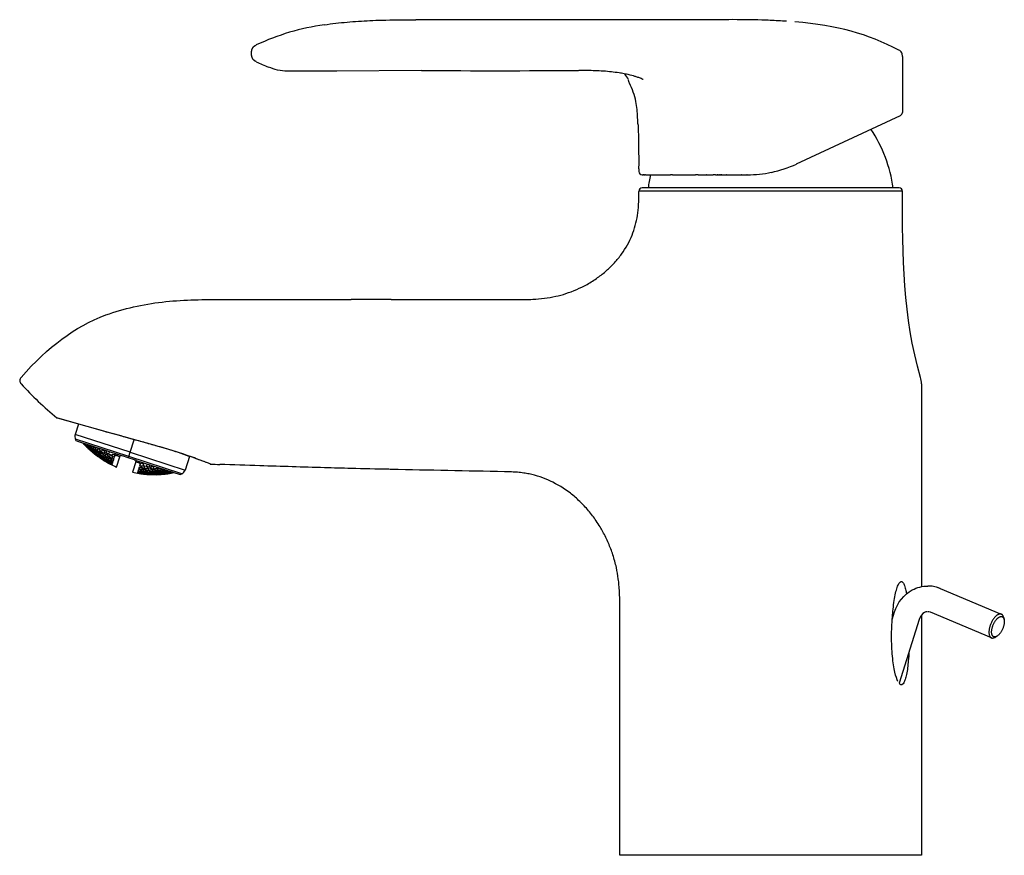
# Model space of a CAD drawing. Units: millimetres. Extents: x 0 to 153, y 348 to 479.
import ezdxf

# ---------------------------------------------------------------- set-up
doc = ezdxf.new("R2010")
doc.units = ezdxf.units.MM
doc.header["$MEASUREMENT"] = 0
doc.layers.add('Make2D$可见线$普通线', color=7, linetype='Continuous', true_color=0x000000)

msp = doc.modelspace()

# ---------------------------------------------------------------- linework, layer by layer
at = {"layer": 'Make2D$可见线$普通线'}
for p, q in [((110.54, 478.5), (61.72, 478.5)), ((137.58, 472.76), (137.58, 464.05)), ((36.86, 471.96), (36.86, 471.96)), ((49.41, 470.49), (41.7, 470.49)), ((62.6, 470.59), (49.44, 470.49)), ((121.07, 456.03), (137.29, 463.59)), ((96.52, 455.28), (96.52, 454.84)), ((97.03, 454.34), (97.02, 454.34)), ((97.03, 454.34), (97.04, 454.34)), ((97.04, 454.34), (97.06, 454.34)), ((97.06, 454.34), (97.07, 454.34)), ((97.07, 454.34), (97.08, 454.34)), ((97.08, 454.34), (97.09, 454.34)), ((97.09, 454.34), (97.1, 454.34)), ((97.1, 454.34), (97.11, 454.34)), ((97.11, 454.34), (97.12, 454.34)), ((97.12, 454.34), (97.14, 454.34)), ((97.16, 454.34), (97.19, 454.34)), ((97.16, 454.34), (97.16, 454.34)), ((97.19, 454.34), (97.2, 454.34)), ((97.22, 454.34), (97.23, 454.34)), ((97.23, 454.34), (97.25, 454.34)), ((97.25, 454.34), (97.27, 454.34)), ((97.3, 454.34), (97.31, 454.34)), ((97.35, 454.34), (97.44, 454.34)), ((97.35, 454.34), (97.35, 454.34)), ((97.44, 454.34), (97.45, 454.34)), ((97.5, 454.34), (97.51, 454.34)), ((97.56, 454.34), (97.76, 454.34)), ((97.56, 454.34), (97.56, 454.34)), ((97.76, 454.34), (97.79, 454.34)), ((97.79, 454.34), (97.83, 454.34)), ((97.83, 454.34), (97.85, 454.34)), ((97.85, 454.34), (97.9, 454.34)), ((97.9, 454.34), (97.92, 454.34)), ((97.92, 454.34), (97.98, 454.34)), ((97.98, 454.34), (98.03, 454.34)), ((98.03, 454.34), (98.05, 454.34)), ((98.05, 454.34), (98.1, 454.34)), ((98.1, 454.34), (98.12, 454.34)), ((98.12, 454.34), (98.19, 454.34)), ((98.19, 454.34), (98.22, 454.34)), ((98.22, 454.34), (98.27, 454.34)), ((98.27, 454.34), (98.31, 454.34)), ((98.31, 454.34), (98.34, 454.34)), ((98.34, 454.34), (98.4, 454.34)), ((98.4, 454.34), (98.42, 454.34)), ((98.42, 454.34), (98.49, 454.34)), ((98.49, 454.34), (98.5, 454.34)), ((98.5, 454.34), (98.59, 454.34)), ((98.59, 454.34), (98.64, 454.34)), ((98.64, 454.34), (98.67, 454.34)), ((98.67, 454.34), (98.74, 454.34)), ((98.74, 454.34), (98.76, 454.34)), ((98.76, 454.34), (98.94, 454.34)), ((98.94, 454.34), (99, 454.34)), ((99, 454.34), (99.04, 454.34)), ((99.04, 454.34), (99.11, 454.34)), ((99.11, 454.34), (99.14, 454.34)), ((99.14, 454.34), (99.22, 454.34)), ((99.22, 454.34), (99.24, 454.34)), ((99.24, 454.34), (99.33, 454.34)), ((99.33, 454.34), (99.38, 454.34)), ((99.38, 454.34), (99.45, 454.34)), ((99.45, 454.34), (99.5, 454.34)), ((99.5, 454.34), (99.56, 454.34)), ((99.56, 454.34), (99.62, 454.34)), ((99.62, 454.34), (99.67, 454.34)), ((99.67, 454.34), (99.75, 454.34)), ((99.75, 454.34), (99.78, 454.34)), ((99.78, 454.34), (99.87, 454.34)), ((99.87, 454.34), (99.94, 454.34)), ((99.94, 454.34), (100, 454.34)), ((100, 454.34), (100.06, 454.34)), ((100.06, 454.34), (100.13, 454.34)), ((100.13, 454.34), (100.19, 454.34)), ((100.19, 454.34), (100.25, 454.34)), ((100.25, 454.34), (100.32, 454.34)), ((100.32, 454.34), (100.38, 454.34)), ((100.38, 454.34), (100.46, 454.34)), ((100.46, 454.34), (100.5, 454.34)), ((100.5, 454.34), (100.59, 454.34)), ((100.59, 454.34), (100.63, 454.34)), ((100.63, 454.34), (100.73, 454.34)), ((100.73, 454.34), (100.76, 454.34)), ((100.76, 454.34), (100.87, 454.34)), ((100.87, 454.34), (100.89, 454.34)), ((100.89, 454.34), (101, 454.34)), ((101, 454.34), (101.03, 454.34)), ((101.03, 454.34), (101.42, 454.34)), ((101.42, 454.34), (101.43, 454.34)), ((101.73, 454.34), (101.74, 454.34)), ((101.74, 454.34), (101.87, 454.34)), ((101.87, 454.34), (101.9, 454.34)), ((101.9, 454.34), (102.02, 454.34)), ((102.02, 454.34), (102.06, 454.34)), ((102.06, 454.34), (102.17, 454.34)), ((102.17, 454.34), (102.22, 454.34)), ((102.22, 454.34), (102.32, 454.34)), ((102.32, 454.34), (102.39, 454.34)), ((102.39, 454.34), (102.47, 454.34)), ((102.47, 454.34), (102.56, 454.34)), ((102.56, 454.34), (102.63, 454.34)), ((102.63, 454.34), (102.64, 454.34)), ((102.64, 454.34), (102.79, 454.34)), ((102.79, 454.34), (102.8, 454.34)), ((102.8, 454.34), (103.43, 454.34)), ((103.43, 454.34), (103.44, 454.34)), ((103.44, 454.34), (103.6, 454.34)), ((103.6, 454.34), (103.62, 454.34)), ((103.62, 454.34), (103.76, 454.34)), ((103.76, 454.34), (103.8, 454.34)), ((103.8, 454.34), (103.92, 454.34)), ((103.92, 454.34), (103.99, 454.34)), ((103.99, 454.34), (104.08, 454.34)), ((104.08, 454.34), (104.1, 454.34)), ((104.1, 454.34), (104.25, 454.34)), ((104.25, 454.34), (104.27, 454.34)), ((104.27, 454.34), (104.41, 454.34)), ((104.41, 454.34), (104.45, 454.34)), ((104.45, 454.34), (104.62, 454.34)), ((104.62, 454.34), (104.76, 454.34)), ((104.76, 454.34), (104.91, 454.34)), ((104.91, 454.34), (104.95, 454.34)), ((104.95, 454.34), (105.08, 454.34)), ((105.08, 454.34), (105.15, 454.34)), ((105.15, 454.34), (105.25, 454.34)), ((105.25, 454.34), (105.33, 454.34)), ((105.75, 454.34), (105.88, 454.34)), ((105.75, 454.34), (105.75, 454.34)), ((105.88, 454.34), (105.92, 454.34)), ((105.92, 454.34), (106.06, 454.34)), ((106.06, 454.34), (106.09, 454.34)), ((106.09, 454.34), (106.24, 454.34)), ((106.24, 454.34), (106.26, 454.34)), ((106.26, 454.34), (106.93, 454.34)), ((106.8, 454.34), (106.77, 454.34)), ((106.93, 454.34), (106.99, 454.34)), ((106.99, 454.34), (107.1, 454.34)), ((107.04, 454.34), (106.99, 454.34)), ((107.1, 454.34), (107.18, 454.34)), ((107.18, 454.34), (107.37, 454.34)), ((107.37, 454.34), (107.44, 454.34)), ((107.44, 454.34), (107.56, 454.34)), ((107.56, 454.34), (107.65, 454.34)), ((107.65, 454.34), (107.76, 454.34)), ((107.76, 454.34), (107.87, 454.34)), ((107.87, 454.34), (107.95, 454.34)), ((107.95, 454.34), (108.09, 454.34)), ((108.33, 454.34), (108.29, 454.34)), ((108.46, 454.34), (108.53, 454.34)), ((108.53, 454.34), (108.63, 454.34)), ((108.57, 454.34), (108.53, 454.34)), ((108.63, 454.34), (108.72, 454.34)), ((108.72, 454.34), (108.92, 454.34)), ((108.79, 454.34), (108.72, 454.34)), ((108.92, 454.34), (108.96, 454.34)), ((108.96, 454.34), (109.11, 454.34)), ((109.02, 454.34), (108.96, 454.34)), ((109.11, 454.34), (109.13, 454.34)), ((109.13, 454.34), (109.3, 454.34)), ((109.25, 454.34), (109.13, 454.34)), ((109.3, 454.34), (109.31, 454.34)), ((109.31, 454.34), (109.96, 454.34)), ((109.46, 454.34), (109.31, 454.34)), ((109.96, 454.34), (110.13, 454.34)), ((110.13, 454.34), (110.29, 454.34)), ((110.17, 454.34), (110.13, 454.34)), ((110.29, 454.34), (110.3, 454.34)), ((110.3, 454.34), (110.46, 454.34)), ((110.46, 454.34), (110.49, 454.34)), ((110.49, 454.34), (110.69, 454.34)), ((110.69, 454.34), (110.78, 454.34)), ((110.78, 454.34), (111.27, 454.34)), ((111.27, 454.34), (111.29, 454.34)), ((111.29, 454.34), (111.43, 454.34)), ((111.43, 454.34), (111.48, 454.34)), ((111.48, 454.34), (111.68, 454.34)), ((111.68, 454.34), (111.75, 454.34)), ((111.75, 454.34), (111.88, 454.34)), ((111.88, 454.34), (111.91, 454.34)), ((111.91, 454.34), (112.08, 454.34)), ((112.08, 454.34), (112.22, 454.34)), ((112.22, 454.34), (112.38, 454.34)), ((112.38, 454.34), (112.47, 454.34)), ((112.47, 454.34), (112.67, 454.34)), ((112.53, 454.34), (112.47, 454.34)), ((112.67, 454.34), (112.69, 454.34)), ((112.69, 454.34), (112.85, 454.34)), ((112.85, 454.34), (112.87, 454.34)), ((112.87, 454.34), (113.07, 454.34)), ((113.07, 454.34), (113.15, 454.34)), ((113.15, 454.34), (113.31, 454.34)), ((113.38, 454.34), (113.31, 454.34)), ((113.38, 454.34), (113.45, 454.34)), ((137.6, 451.79), (96.5, 451.79)), ((96.5, 451.79), (96.5, 451.75)), ((137.1, 452.29), (97, 452.29)), ((31.18, 434.9), (51.66, 434.9)), ((57.92, 434.9), (51.66, 434.9)), ((57.92, 434.9), (77.63, 434.9)), ((140.57, 421.78), (140.57, 390.18)), ((13.45, 414.31), (5.79, 416.49)), ((13.47, 414.28), (5.89, 416.44)), ((9.18, 415.51), (8.66, 413.9)), ((17.22, 411.12), (8.66, 413.9)), ((17, 410.45), (8.72, 413.14)), ((8.85, 412.88), (8.72, 413.14)), ((8.85, 412.88), (15.7, 410.65)), ((17.22, 411.12), (17.84, 413.04)), ((10.15, 412.25), (10.18, 412.35)), ((10.36, 412.01), (10.37, 412.03)), ((10.4, 412.12), (10.42, 412.2)), ((10.48, 411.88), (10.48, 411.87)), ((10.51, 411.97), (10.5, 411.92)), ((10.7, 411.67), (10.72, 411.72)), ((10.73, 411.76), (10.78, 411.91)), ((10.81, 411.99), (10.88, 412.22)), ((10.94, 411.51), (10.95, 411.56)), ((11, 411.69), (11.03, 411.79)), ((11.06, 411.38), (11.06, 411.35)), ((11.12, 411.54), (11.09, 411.47)), ((11.11, 412.03), (11.14, 412.13)), ((11.22, 411.85), (11.18, 411.72)), ((11.34, 411.34), (11.4, 411.54)), ((11.44, 411.64), (11.54, 411.95)), ((11.63, 411.34), (11.67, 411.46)), ((11.76, 411.74), (11.81, 411.92)), ((11.87, 411.56), (11.82, 411.41)), ((12.09, 411.36), (12.21, 411.72)), ((12.43, 411.52), (12.49, 411.7)), ((12.54, 411.34), (12.48, 411.16)), ((12.77, 411.15), (12.9, 411.56)), ((12.84, 411.58), (12.9, 411.56)), ((13.13, 411.37), (13.16, 411.48)), ((13.46, 411.02), (13.57, 411.34)), ((11.29, 411.18), (11.32, 411.28)), ((11.51, 410.97), (11.52, 410.99)), ((11.54, 411.08), (11.57, 411.16)), ((11.64, 410.86), (11.64, 410.86)), ((11.67, 410.95), (11.65, 410.9)), ((11.74, 411.18), (11.71, 411.08)), ((11.87, 410.68), (11.88, 410.73)), ((11.9, 410.77), (11.94, 410.91)), ((11.97, 410.99), (12.05, 411.24)), ((12.11, 410.55), (12.13, 410.6)), ((12.17, 410.73), (12.2, 410.83)), ((12.25, 410.44), (12.24, 410.42)), ((12.3, 410.6), (12.27, 410.52)), ((12.28, 411.05), (12.32, 411.2)), ((12.39, 410.89), (12.35, 410.77)), ((12.48, 410.27), (12.51, 410.37)), ((12.53, 410.42), (12.59, 410.61)), ((12.62, 410.71), (12.72, 411.01)), ((12.71, 410.09), (12.72, 410.11)), ((12.74, 410.2), (12.77, 410.27)), ((12.82, 410.44), (12.86, 410.56)), ((12.85, 410), (12.84, 410)), ((12.87, 410.09), (12.86, 410.04)), ((12.95, 410.31), (12.92, 410.21)), ((12.95, 410.83), (13.01, 411)), ((13.07, 410.67), (13.02, 410.53)), ((13.08, 409.85), (13.1, 409.89)), ((13.11, 409.93), (13.16, 410.07)), ((13.23, 411.19), (13.17, 410.99)), ((13.18, 410.15), (13.26, 410.39)), ((13.3, 410.51), (13.41, 410.85)), ((13.34, 409.74), (13.35, 409.79)), ((13.4, 409.92), (13.43, 410.01)), ((13.5, 410.23), (13.54, 410.37)), ((13.52, 409.8), (13.5, 409.73)), ((13.62, 410.09), (13.58, 409.97)), ((13.64, 410.68), (13.71, 410.88)), ((13.76, 410.52), (13.7, 410.35)), ((13.77, 409.66), (13.83, 409.84)), ((13.86, 409.94), (13.95, 410.23)), ((13.95, 411.12), (13.88, 410.89)), ((14, 410.37), (14.13, 410.76)), ((14.07, 409.7), (14.11, 409.82)), ((14.19, 410.08), (14.25, 410.25)), ((14.31, 409.94), (14.27, 409.79)), ((14.36, 410.61), (14.44, 410.83)), ((14.48, 410.44), (14.41, 410.25)), ((14.56, 409.8), (14.67, 410.13)), ((14.58, 409.79), (14.56, 409.8)), ((14.68, 410.12), (14.58, 409.79)), ((14.72, 410.3), (14.86, 410.75)), ((14.85, 410.65), (14.74, 410.29)), ((14.85, 410.65), (14.88, 410.73)), ((15.04, 410.59), (14.85, 410.65)), ((15.1, 408.81), (15.62, 410.4)), ((15.11, 410.6), (15.18, 410.82)), ((15.17, 410.54), (15.11, 410.6)), ((15.26, 410.8), (15.17, 410.54)), ((15.62, 410.4), (15.17, 410.54)), ((15.62, 410.4), (15.7, 410.65)), ((15.7, 410.65), (15.7, 410.67)), ((16.93, 410.25), (16, 410.56)), ((16.93, 410.25), (17, 410.45)), ((17.87, 409.95), (16.93, 410.25)), ((17, 410.45), (17.22, 411.12)), ((25.28, 407.76), (17, 410.45)), ((17.22, 411.12), (25.78, 408.34)), ((18.09, 409.6), (18.17, 409.85)), ((18.17, 409.85), (25.02, 407.62)), ((26.47, 410.47), (25.78, 408.34)), ((13.48, 409.65), (13.47, 409.62)), ((13.72, 409.51), (13.75, 409.6)), ((13.96, 409.35), (13.96, 409.38)), ((13.99, 409.46), (14.01, 409.53)), ((14.1, 409.28), (14.1, 409.27)), ((14.13, 409.36), (14.11, 409.32)), ((14.2, 409.58), (14.17, 409.49)), ((14.35, 409.15), (14.36, 409.2)), ((14.38, 409.19), (14.36, 409.14)), ((14.37, 409.23), (14.42, 409.37)), ((14.44, 409.36), (14.39, 409.23)), ((14.44, 409.45), (14.52, 409.68)), ((14.46, 409.44), (14.44, 409.45)), ((14.54, 409.67), (14.46, 409.44)), ((18.09, 409.6), (17.57, 408)), ((18.53, 409.45), (18.09, 409.6)), ((18.46, 408.14), (18.53, 408.37)), ((18.55, 408.37), (18.48, 408.14)), ((18.53, 409.45), (18.61, 409.71)), ((18.62, 409.46), (18.53, 409.45)), ((18.57, 408.49), (18.68, 408.82)), ((18.59, 408.49), (18.57, 408.49)), ((18.7, 408.82), (18.59, 408.49)), ((18.69, 409.68), (18.62, 409.46)), ((18.85, 409.35), (18.66, 409.41)), ((18.73, 408.99), (18.85, 409.35)), ((18.75, 408.99), (18.9, 409.44)), ((18.82, 408.31), (18.87, 408.46)), ((18.88, 409.43), (18.85, 409.35)), ((18.97, 408.24), (18.93, 408.12)), ((18.97, 408.76), (19.03, 408.96)), ((19.1, 408.67), (19.05, 408.5)), ((19.3, 409.25), (19.22, 409.03)), ((19.24, 408.19), (19.33, 408.48)), ((19.38, 408.62), (19.51, 409.01)), ((19.61, 408.43), (19.66, 408.6)), ((19.75, 408.35), (19.7, 408.21)), ((19.78, 408.97), (19.85, 409.2)), ((19.91, 408.87), (19.85, 408.67)), ((20.02, 408.32), (20.14, 408.66)), ((20.19, 408.83), (20.3, 409.16)), ((20.26, 408.17), (20.31, 408.32)), ((20.41, 408.63), (20.48, 408.84)), ((20.55, 408.55), (20.5, 408.38)), ((20.71, 409.03), (20.67, 408.92)), ((20.69, 408.09), (20.79, 408.39)), ((20.84, 408.53), (20.97, 408.94)), ((20.97, 408.94), (21.03, 408.92)), ((21.07, 408.37), (21.13, 408.55)), ((21.22, 408.31), (21.17, 408.16)), ((21.38, 408.81), (21.32, 408.63)), ((21.5, 408.3), (21.62, 408.66)), ((21.75, 408.18), (21.8, 408.33)), ((22.05, 408.59), (21.99, 408.41)), ((22.2, 408.14), (22.3, 408.45)), ((22.73, 408.37), (22.69, 408.26)), ((22.91, 408.06), (22.99, 408.28)), ((18.36, 407.84), (18.37, 407.89)), ((18.39, 407.88), (18.38, 407.84)), ((18.39, 407.93), (18.43, 408.06)), ((18.45, 408.06), (18.41, 407.92)), ((18.48, 408.14), (18.46, 408.14)), ((18.67, 407.84), (18.68, 407.88)), ((18.72, 408.01), (18.75, 408.1)), ((18.82, 407.8), (18.81, 407.78)), ((18.87, 407.95), (18.85, 407.88)), ((19.13, 407.85), (19.1, 407.76)), ((19.15, 407.91), (19.21, 408.09)), ((19.37, 407.71), (19.38, 407.73)), ((19.4, 407.81), (19.43, 407.88)), ((19.48, 408.05), (19.52, 408.17)), ((19.53, 407.68), (19.53, 407.68)), ((19.56, 407.77), (19.54, 407.73)), ((19.63, 407.99), (19.6, 407.9)), ((19.81, 407.66), (19.82, 407.71)), ((19.84, 407.74), (19.88, 407.88)), ((19.91, 407.96), (19.98, 408.2)), ((20.11, 407.68), (20.12, 407.73)), ((20.16, 407.86), (20.19, 407.95)), ((20.26, 407.66), (20.26, 407.64)), ((20.32, 407.82), (20.29, 407.75)), ((20.41, 408.11), (20.37, 407.99)), ((20.55, 407.65), (20.58, 407.74)), ((20.6, 407.8), (20.66, 407.99)), ((20.83, 407.62), (20.84, 407.65)), ((20.86, 407.73), (20.89, 407.8)), ((20.94, 407.98), (20.98, 408.1)), ((20.99, 407.62), (20.99, 407.62)), ((21.02, 407.71), (21.01, 407.66)), ((21.1, 407.94), (21.07, 407.84)), ((21.3, 407.67), (21.28, 407.62)), ((21.31, 407.71), (21.36, 407.85)), ((21.38, 407.93), (21.46, 408.18)), ((21.59, 407.67), (21.6, 407.72)), ((21.65, 407.85), (21.68, 407.95)), ((21.75, 407.67), (21.75, 407.64)), ((21.81, 407.83), (21.78, 407.76)), ((21.9, 408.13), (21.86, 408.01)), ((22.05, 407.68), (22.08, 407.78)), ((22.1, 407.84), (22.16, 408.04)), ((22.34, 407.69), (22.34, 407.71)), ((22.37, 407.8), (22.4, 407.87)), ((22.46, 408.06), (22.5, 408.18)), ((22.51, 407.7), (22.51, 407.7)), ((22.54, 407.79), (22.52, 407.74)), ((22.61, 408.03), (22.58, 407.93)), ((22.81, 407.73), (22.82, 407.78)), ((22.84, 407.82), (22.88, 407.97)), ((23.12, 407.82), (23.14, 407.87)), ((23.29, 407.83), (23.29, 407.8)), ((23.35, 408), (23.32, 407.92)), ((23.6, 407.88), (23.63, 407.98)), ((25.02, 407.62), (25.28, 407.76)), ((141.29, 390.27), (141.37, 390.27)), ((143.49, 389.87), (153, 385.88)), ((93.53, 348.31), (93.53, 386.96)), ((135.99, 385.04), (136.36, 386.23)), ((140.57, 385.77), (140.57, 348.31)), ((151.45, 382.19), (141.94, 386.19)), ((153.35, 385.4), (153.42, 385.11)), ((140.18, 385.03), (137.06, 375.13)), ((151.64, 382.15), (151.97, 382.33)), ((152.27, 382.41), (152.04, 382.27)), ((140.57, 348.31), (93.53, 348.31))]:
    msp.add_line(p, q, dxfattribs=at)
for points in [[(47.49, 477.71, -0.014448), (51.03, 478.13, -0.005575), (52.81, 478.27, -0.009372), (56.38, 478.44, -0.007874), (61.72, 478.5)], [(41.7, 470.49), (41.7, 470.49, -0.104059), (38.78, 471.13)], [(97.16, 469.18), (97.16, 469.18), (97.15, 469.19, 0.025847), (96.6, 469.43, 0.012798), (96.11, 469.6, 0.009231), (95.67, 469.74, 0.016615), (94.59, 470, 0.004809), (94.21, 470.08, 0.00873), (93.43, 470.21, 0.01119), (92.22, 470.37, 0.009593), (90.97, 470.49, 0.008122), (89.7, 470.55, 0.010085), (87.14, 470.59)], [(95.06, 468.62, -0.009107), (94.95, 468.87, -0.025613), (94.9, 469.03, -0.25896), (94.9, 469.16)], [(96.34, 462.7, -0.003781), (96.31, 463.23, 0.043696), (96.05, 465.77)], [(29.67, 409.28), (28.12, 409.87, 0.002265), (27.28, 410.17, 0.011849), (23.9, 411.32, 0.003853), (22.54, 411.73, 0.00287), (21.09, 412.14), (14.96, 413.85), (13.6, 414.24)]]:
    msp.add_lwpolyline(points, format="xyb", dxfattribs=at)
for centre, radius, start, end in [((52.63, 440.86), 37.21, 97.9441, 115.0748), ((111.24, 321.41), 157.1, 88.381, 90.2582), ((112.19, 363.75), 114.75, 87.6111, 88.2532), ((112.4, 368.81), 109.68, 86.9424, 87.6126), ((112.94, 378.85), 99.62, 86.2115, 86.947), ((54.04, 508.97), 40.8, 245.0991, 248.0373), ((74.05, 3466.48), 2995.92, 269.78132, 270.24996), ((87.99, 465.37), 7.88, 36.3871, 36.4656), ((87.79, 465.24), 8.12, 28.8752, 36.3202), ((83.85, 463.14), 12.48, 12.1519, 26.0496), ((137.08, 464.05), 0.5, 295.0007, 359.9999), ((-60.11, 456.78), 156.64, 359.4516, 1.9539), ((114.36, 449.25), 22, 7.937, 33.6431), ((113.45, 472.37), 18.04, 281.8671, 294.9861), ((97.02, 454.84), 0.5, 180, 270), ((97.42, -2399.4), 2853.74, 90.00535, 90.00574), ((97.62, -4656.91), 5111.25, 90.00452, 90.00476), ((97.88, -8151.83), 8606.17, 90.00384, 90.004081), ((98.02, -10277.69), 10732.03, 90.003596, 90.003815), ((98.51, -18591.24), 19045.58, 90.003048, 90.003199), ((98.7, -22127.43), 22581.77, 90.002907, 90.003036), ((119.74, 449.25), 22, 166.6283, 172.0629), ((112.1, -511552.99), 512007.33, 90.0011608, 90.0011934), ((121.1, -1013990.23), 1014444.57, 90.00086697, 90.00089068), ((119.9, -889945.36), 890399.7, 90.00073649, 90.00076007), ((113.44, 472.47), 18.13, 270.0428, 281.8125), ((97, 451.79), 0.5, 90.004, 180.0091), ((137.1, 451.79), 0.5, 0.0064, 90.0026), ((13.49, 432.5), 0.0398, 169.7545, 191.4071), ((0.7, 422.28), 0.702, 134.5936, 225.3979), ((137.01, 421.73), 3.56, 0.7438, 17.0715), ((34.96, 452.85), 46.61, 221.8007, 231.2609), ((5.97, 416.73), 0.3, 231.9616, 253.7896), ((9.61, 413.59), 1, 161.9941, 206.9941), ((13.51, 414.34), 0.0653, 200.7737, 239.3055), ((18.53, 420.57), 11.83, 222.5894, 224.8309), ((19.24, 420.45), 12.25, 220.2598, 222.0592), ((17.82, 420.69), 11.3, 226.4191, 227.4913), ((18.92, 420.38), 11.98, 222.885, 225.2294), ((18.22, 420.5), 11.55, 225.6191, 227.9935), ((19.65, 420.3), 12.36, 220.0008, 222.3387), ((18.91, 420.3), 11.91, 224.1416, 226.4728), ((18.22, 420.43), 11.5, 226.9034, 229.2644), ((19.63, 420.22), 12.28, 221.2403, 223.5645), ((17.56, 420.59), 11.02, 229.5776, 231.9933), ((20.95, 422.62), 15, 225.7283, 228.0405), ((20.38, 420.16), 12.58, 218.4526, 220.4815), ((18.6, 420.23), 11.65, 227.3003, 229.6224), ((19.3, 420.13), 12.02, 224.4319, 226.7374), ((17.94, 420.37), 11.24, 230.068, 232.4293), ((20.03, 420.06), 12.33, 221.4062, 223.7169), ((17.31, 420.56), 10.75, 232.7887, 235.2145), ((20.79, 420.03), 12.59, 218.4033, 220.4965), ((18.61, 420.16), 11.6, 228.5411, 230.8525), ((19.29, 420.05), 11.95, 225.653, 227.9478), ((17.95, 420.3), 11.2, 231.3384, 233.6884), ((20.01, 419.99), 12.25, 222.6167, 224.9161), ((17.33, 420.49), 10.73, 234.1001, 236.5134), ((20.77, 419.96), 12.5, 219.3653, 221.6922), ((16.72, 420.7), 10.18, 237.9791, 239.394), ((17.71, 420.27), 10.97, 234.5144, 236.871), ((20.42, 419.85), 12.26, 222.6609, 224.9567), ((17.1, 420.48), 10.5, 237.3481, 239.7776), ((21.19, 419.84), 12.47, 219.2539, 221.5895), ((20.41, 419.77), 12.18, 223.8504, 226.1369), ((17.13, 420.42), 10.49, 238.6494, 241.0677), ((21.17, 419.76), 12.37, 220.4466, 222.7717), ((16.55, 420.68), 9.97, 241.6151, 244.1367), ((16.93, 420.44), 10.29, 241.9501, 244.39), ((21.6, 419.66), 12.3, 220.2135, 222.5573), ((21.58, 419.59), 12.2, 221.3967, 223.7318), ((16.41, 420.68), 9.77, 248.6455, 248.9656), ((22.02, 419.5), 12.09, 221.0433, 223.4076), ((22, 419.43), 11.99, 222.2233, 224.5806), ((19, 419.98), 11.72, 228.8092, 231.0933), ((18.34, 420.1), 11.37, 231.6879, 233.9972), ((19.69, 419.89), 12.01, 225.821, 228.1005), ((19, 419.91), 11.67, 230.017, 232.2925), ((18.35, 420.04), 11.34, 232.9171, 235.2174), ((19.69, 419.82), 11.95, 227.0157, 229.2864), ((17.73, 420.21), 10.95, 235.7742, 238.121), ((20.95, 422.62), 15, 231.6135, 233.8315), ((18.75, 419.86), 11.47, 233.1551, 235.4262), ((19.4, 419.75), 11.74, 230.179, 232.4373), ((18.11, 420.01), 11.14, 236.0675, 238.3713), ((20.1, 419.68), 11.97, 227.0784, 229.3432), ((17.51, 420.2), 10.75, 238.9766, 241.3352), ((20.83, 419.65), 12.16, 223.7847, 226.0769), ((18.76, 419.8), 11.43, 234.3531, 236.6171), ((12.1, 410.51), 0.00195, 312.082, 11.9063), ((19.41, 419.68), 11.69, 231.3623, 233.6137), ((18.14, 419.95), 11.12, 237.2879, 239.584), ((20.1, 419.61), 11.9, 228.2542, 230.5121), ((17.54, 420.15), 10.74, 240.2283, 242.5781), ((20.82, 419.58), 12.07, 224.9603, 227.245), ((16.96, 420.39), 10.3, 243.2434, 245.6731), ((19.16, 419.63), 11.52, 234.501, 236.7457), ((18.53, 419.77), 11.26, 237.4873, 239.752), ((19.82, 419.54), 11.73, 231.4347, 233.678), ((17.93, 419.95), 10.95, 240.4553, 242.7596), ((20.51, 419.48), 11.89, 228.2236, 230.4845), ((17.35, 420.17), 10.57, 243.4707, 245.8371), ((19.18, 419.57), 11.48, 235.6761, 237.9153), ((21.24, 419.47), 12.01, 224.792, 227.0917), ((18.56, 419.72), 11.24, 238.6781, 240.9368), ((19.84, 419.48), 11.67, 232.6008, 234.8389), ((16.79, 420.45), 10.13, 246.6119, 249.0683), ((17.96, 419.9), 10.94, 241.6691, 243.9666), ((20.52, 419.42), 11.82, 229.3873, 231.6428), ((20.95, 422.62), 15, 237.2813, 239.4359), ((17.38, 420.13), 10.58, 244.7158, 247.0743), ((21.24, 419.4), 11.92, 225.9601, 228.2539), ((16.83, 420.41), 10.15, 247.8985, 250.3453), ((18.96, 419.55), 11.34, 238.8034, 241.0407), ((19.59, 419.42), 11.53, 235.7495, 237.9786), ((18.35, 419.71), 11.1, 241.8206, 244.0843), ((20.25, 419.34), 11.67, 232.5956, 234.8343), ((17.77, 419.93), 10.8, 244.8656, 247.1755), ((20.94, 419.3), 11.77, 229.2715, 231.539), ((17.21, 420.19), 10.44, 248.0112, 250.3907), ((18.39, 419.67), 11.09, 243.006, 245.2646), ((20.26, 419.29), 11.62, 233.7511, 235.986), ((21.67, 419.31), 11.82, 225.6926, 228.0111), ((17.81, 419.89), 10.81, 246.0742, 248.378), ((16.67, 420.5), 10.01, 251.3504, 253.829), ((20.95, 419.24), 11.7, 230.4293, 232.6929), ((17.25, 420.16), 10.46, 249.251, 251.6232), ((21.67, 419.25), 11.73, 226.8592, 229.1733), ((16.71, 420.48), 10.05, 252.6311, 255.1006), ((22.41, 419.33), 11.79, 223.1154, 224.1463), ((20.68, 419.17), 11.57, 233.6771, 235.9212), ((17.64, 419.95), 10.7, 249.3112, 251.6313), ((21.37, 419.14), 11.6, 230.2335, 232.5182), ((17.09, 420.25), 10.35, 252.6125, 255.0101), ((17.68, 419.92), 10.72, 250.5157, 252.8304), ((22.1, 419.17), 11.59, 226.492, 228.8415), ((21.39, 419.09), 11.53, 231.3913, 233.6736), ((17.14, 420.23), 10.39, 253.8479, 256.2388), ((22.11, 419.11), 11.5, 227.6633, 230.0099), ((16.61, 420.59), 10, 257.4581, 259.9566), ((21.85, 419.05), 11.45, 231.1193, 231.2335), ((16.98, 420.34), 10.3, 257.2886, 257.4078), ((22.57, 419.07), 11.34, 227.1937, 228.4126), ((22.3, 426.72), 17.35, 247.6458, 248.7013), ((22.27, 426.73), 17.35, 255.287, 256.3424), ((-8.01, 418.37), 27.53, 341.972, 342.0163), ((18.99, 419.5), 11.32, 239.9726, 242.2054), ((19.61, 419.37), 11.49, 236.9089, 239.1339), ((19.39, 419.34), 11.38, 240.0387, 242.2592), ((18.79, 419.5), 11.2, 243.1, 245.3349), ((20.02, 419.23), 11.5, 236.9199, 239.1433), ((18.2, 419.7), 10.98, 246.1679, 248.4353), ((18.82, 419.46), 11.19, 244.265, 246.4962), ((19.43, 419.3), 11.35, 241.1933, 243.4107), ((20.05, 419.19), 11.46, 238.0699, 240.2906), ((18.24, 419.67), 10.98, 247.3493, 249.6122), ((20.7, 419.11), 11.52, 234.828, 237.0697), ((20.95, 422.62), 15, 242.805, 247.0221), ((19.24, 419.32), 11.29, 244.316, 244.4252), ((19.81, 419.11), 11.32, 241.2125, 241.3224), ((18.65, 419.5), 11.12, 247.4032, 247.5134), ((20.49, 419.09), 11.46, 238.029, 238.1388), ((21.15, 419.05), 11.48, 234.6931, 234.8045), ((18.69, 419.85), 11.48, 269.1837, 269.2952), ((22.01, 418.51), 10.72, 251.1579, 253.4726), ((18.53, 420.02), 11.53, 270.3147, 272.597), ((17.56, 420.7), 11.34, 275.5757, 276.7946), ((18.13, 420.26), 11.45, 272.7548, 272.869), ((22.64, 418.44), 10.39, 247.7495, 250.1404), ((22.83, 418.44), 10.3, 246.5805, 246.6997), ((17.95, 420.46), 11.5, 273.9784, 276.325), ((22.07, 418.51), 10.7, 252.357, 254.6771), ((18.57, 420.06), 11.6, 271.4701, 273.7548), ((23.28, 418.43), 10, 244.0317, 246.5302), ((22.68, 418.43), 10.35, 248.9782, 251.3758), ((17.99, 420.5), 11.59, 275.1468, 277.4963), ((22.5, 418.45), 10.46, 252.3651, 254.7373), ((18.39, 420.31), 11.73, 274.8149, 277.1291), ((23.13, 418.39), 10.05, 248.8877, 251.3572), ((22.55, 418.45), 10.44, 253.5976, 255.9771), ((18.43, 420.36), 11.82, 275.9772, 278.2957), ((23.18, 418.38), 10.01, 250.1593, 252.6379), ((17.84, 420.81), 11.79, 279.842, 280.8729), ((18.83, 420.18), 11.92, 275.7344, 278.0282), ((22.99, 418.41), 10.15, 253.643, 256.0898), ((18.23, 420.66), 11.99, 279.4077, 281.765), ((18.87, 420.24), 12.01, 276.8966, 279.1963), ((23.05, 418.41), 10.13, 254.9199, 257.3764), ((18.26, 420.72), 12.09, 280.5807, 282.945), ((22.87, 418.47), 10.3, 258.3152, 260.7449), ((18.66, 420.53), 12.2, 280.2565, 282.5916), ((23.49, 418.38), 9.77, 255.0227, 255.3428), ((22.93, 418.49), 10.29, 259.5983, 262.0382), ((18.69, 420.6), 12.3, 281.431, 283.7748), ((19.1, 420.43), 12.37, 281.2166, 283.5417), ((23.38, 418.47), 9.97, 259.8516, 262.3732), ((19.12, 420.51), 12.47, 282.3988, 284.7344), ((19.53, 420.36), 12.5, 282.2961, 284.6229), ((23.25, 418.58), 10.18, 264.5943, 266.0092), ((19.56, 420.42), 12.59, 283.4918, 285.585), ((24.82, 408.65), 1, 296.9941, 341.9941), ((29.78, 409.56), 0.3, 249.3061, 267.5623), ((43.09, 770.98), 361.97, 267.8908, 268.1152), ((20.95, 422.62), 15, 256.9662, 261.1833), ((20.4, 418.94), 11.29, 259.5631, 259.6723), ((19.82, 419.11), 11.32, 262.6659, 262.7758), ((20.24, 419.04), 11.35, 260.5776, 262.795), ((20.99, 418.74), 11.12, 256.4749, 256.5851), ((20.82, 418.81), 11.19, 257.4921, 259.7233), ((19.66, 419.31), 11.46, 263.6977, 265.9184), ((19.26, 419.49), 11.46, 265.8495, 265.9593), ((21.41, 418.64), 10.98, 254.3761, 256.639), ((19.1, 419.64), 11.52, 266.9186, 269.1603), ((20.29, 419.05), 11.38, 261.729, 263.9496), ((18.66, 407.79), 0.00544, 152.0605, 171.9278), ((20.87, 418.82), 11.2, 258.6534, 260.8883), ((19.72, 419.33), 11.5, 264.845, 267.0684), ((21.46, 418.64), 10.98, 255.553, 257.8204), ((19.14, 419.67), 11.57, 268.0671, 270.3112), ((20.71, 418.94), 11.32, 261.7829, 264.0157), ((20.13, 419.2), 11.49, 264.8544, 267.0794), ((21.3, 418.73), 11.09, 258.7237, 260.9823), ((19.55, 419.52), 11.62, 268.0023, 270.2372), ((21.89, 418.56), 10.81, 255.6103, 257.9141), ((18.97, 419.89), 11.7, 271.2954, 273.559), ((20.76, 418.96), 11.34, 262.9476, 265.1849), ((20.18, 419.23), 11.53, 266.0097, 268.2388), ((21.35, 418.74), 11.1, 259.904, 262.1677), ((19.6, 419.55), 11.67, 269.154, 271.3927), ((21.95, 418.57), 10.8, 256.8128, 259.1227), ((19.02, 419.93), 11.77, 272.4493, 274.7168), ((20.95, 422.62), 15, 264.5524, 266.707), ((20.6, 419.11), 11.48, 266.073, 268.3122), ((21.18, 418.86), 11.24, 263.0515, 265.3102), ((20.01, 419.42), 11.67, 269.1494, 271.3875), ((21.78, 418.66), 10.94, 260.0217, 262.3192), ((19.42, 419.77), 11.82, 272.3455, 274.601), ((22.38, 418.51), 10.58, 256.914, 259.2725), ((20.65, 419.15), 11.52, 267.2426, 269.4873), ((20.09, 407.64), 0.000964, 78.9361, 245.0522), ((21.24, 418.89), 11.26, 264.2363, 266.501), ((20.06, 419.46), 11.73, 270.3103, 272.5536), ((21.83, 418.68), 10.95, 261.2287, 263.5329), ((19.47, 419.82), 11.89, 273.5038, 275.7647), ((22.43, 418.52), 10.57, 258.1512, 260.5176), ((21.07, 419.05), 11.43, 267.3712, 269.6352), ((20.47, 419.34), 11.69, 270.3745, 272.626), ((21.66, 418.81), 11.12, 264.4043, 266.7003), ((19.88, 419.68), 11.9, 273.4762, 275.7341), ((22.26, 418.61), 10.74, 261.4102, 263.76), ((19.28, 420.08), 12.07, 276.7433, 279.028), ((21.12, 419.09), 11.47, 268.5621, 270.8332), ((20.52, 419.39), 11.74, 271.551, 273.8093), ((21.72, 418.84), 11.14, 265.617, 267.9208), ((19.92, 419.74), 11.97, 274.6451, 276.9099), ((22.32, 418.64), 10.75, 262.6531, 265.0117), ((19.31, 420.14), 12.16, 277.9114, 280.2036), ((20.95, 422.62), 15, 270.1568, 272.3748), ((20.94, 419.28), 11.67, 271.6958, 273.9713), ((21.54, 419), 11.34, 268.7709, 271.0712), ((20.33, 419.61), 11.95, 274.7019, 276.9726), ((22.15, 418.77), 10.95, 265.8673, 268.2141), ((19.72, 420), 12.18, 277.8514, 280.1379), ((22.76, 418.59), 10.49, 262.9206, 265.3389), ((20.98, 419.33), 11.72, 272.895, 275.179), ((21.57, 407.63), 0.000988, 72.5214, 251.4669), ((21.59, 419.05), 11.37, 269.9911, 272.3004), ((20.37, 419.67), 12.01, 275.8878, 278.1673), ((22.2, 418.81), 10.97, 267.1173, 269.4739), ((19.75, 420.06), 12.26, 279.0316, 281.3274), ((22.81, 418.62), 10.5, 264.2107, 266.6402), ((21.41, 419.25), 11.6, 273.1358, 275.4472), ((20.79, 419.57), 11.95, 276.0405, 278.3353), ((22.02, 418.98), 11.2, 270.2999, 272.6499), ((20.17, 419.93), 12.25, 279.0722, 281.3716), ((22.64, 418.76), 10.73, 267.4749, 269.8882), ((20.83, 419.63), 12.02, 277.2509, 279.5564), ((21.45, 419.31), 11.65, 274.3659, 276.688), ((22.07, 419.03), 11.24, 271.559, 273.9203), ((20.2, 420.01), 12.33, 280.2714, 282.5821), ((22.69, 418.81), 10.75, 268.7738, 271.1996), ((20.95, 422.62), 15, 275.9478, 278.26), ((21.25, 419.54), 11.91, 277.5155, 279.8467), ((21.88, 419.24), 11.5, 274.7239, 277.0849), ((20.61, 419.9), 12.28, 280.4238, 282.748), ((22.5, 418.98), 11.02, 271.995, 274.4107), ((19.97, 420.29), 12.58, 283.5068, 285.5357), ((21.28, 419.61), 11.98, 278.7589, 281.1033), ((21.92, 419.3), 11.55, 275.9948, 278.3692), ((20.64, 419.97), 12.36, 281.6496, 283.9875), ((21.71, 419.54), 11.83, 279.1574, 281.3989), ((21.07, 419.86), 12.25, 281.9291, 283.7285), ((22.35, 419.21), 11.3, 276.497, 277.5692), ((141.52, 385.69), 4.58, 67.0712, 89.9119), ((141.52, 385.21), 5.06, 67.5099, 87.072), ((143.31, 389.44), 0.468, 67.4915, 90.4307), ((141.52, 385.22), 1.05, 67.3392, 89.8073), ((151.61, 382.94), 0.795, 272.2339, 302.5985)]:
    msp.add_arc(centre, radius, start, end, dxfattribs=at)
for points in [[(137.04, 473.77), (132.06, 476.3), (127.62, 477.61), (120.8, 478.16)], [(0.21, 422.78), (4.5, 427.57), (8.46, 430.65), (13.45, 432.5)], [(10.92, 411.46), (10.92, 411.46), (10.92, 411.46), (10.92, 411.46), (10.92, 411.46)], [(13.32, 409.7), (13.32, 409.7), (13.32, 409.7), (13.33, 409.7), (13.33, 409.7)], [(23.11, 407.77), (23.11, 407.77), (23.11, 407.77), (23.11, 407.77), (23.11, 407.77)]]:
    msp.add_open_spline(points, degree=3, dxfattribs=at)
for points, weights, degree, knots in [([(36.86, 471.96), (36.76, 472.01), (36.66, 472.06), (36.58, 472.13), (36.48, 472.2), (36.4, 472.29), (36.34, 472.39), (36.33, 472.41), (36.31, 472.44), (36.28, 472.5), (36.23, 472.61), (36.2, 472.72), (36.18, 472.79), (36.14, 472.95), (36.13, 473.1), (36.13, 473.26), (36.13, 473.42), (36.14, 473.58), (36.18, 473.74), (36.18, 473.76), (36.19, 473.79), (36.21, 473.86), (36.26, 473.98), (36.3, 474.08), (36.34, 474.13), (36.4, 474.24), (36.48, 474.33), (36.58, 474.4), (36.66, 474.47), (36.76, 474.52), (36.86, 474.56)], [1, 1, 1, 1, 0.988072108549, 0.988072108549, 1, 1, 1, 1, 1, 1, 1, 0.995434418584, 0.995434418584, 1, 0.995432592352, 0.995432592352, 1, 1, 1, 1, 1, 1, 1, 0.988063249082, 0.988063249082, 1, 1, 1, 1], 3, [0.026379, 0.026379, 0.026379, 0.026379, 0.356057, 0.356057, 0.356057, 0.717596, 0.717596, 0.717596, 0.767171, 0.817763, 0.922421, 1.144231, 1.144231, 1.144231, 1.622875, 1.622875, 1.622875, 2.10151, 2.10151, 2.10151, 2.156906, 2.212405, 2.323311, 2.52813, 2.52813, 2.52813, 2.889689, 2.889689, 2.889689, 3.219442, 3.219442, 3.219442, 3.219442]), ([(96.44, 462.12), (96.44, 462.12), (96.43, 462.12), (96.42, 462.13), (96.4, 462.16), (96.38, 462.22), (96.37, 462.31), (96.36, 462.39), (96.35, 462.43), (96.35, 462.52), (96.34, 462.61), (96.34, 462.7)], [1, 1, 1, 1, 1, 1, 1, 1, 1, 0.999885884374, 0.999885884374, 1], 3, [0, 0, 0, 0, 0.0000375, 0.0169497, 0.0388782, 0.1029089, 0.2013937, 0.3338921, 0.3338921, 0.3338921, 0.5986006, 0.5986006, 0.5986006, 0.5986006]), ([(152.83, 385.91), (151.83, 385.91), (151.23, 384.03), (150.64, 382.15), (151.64, 382.15)], [1, 0.707106781187, 1, 0.707106781187, 1], 2, [-6.283185, -6.283185, -6.283185, -3.141593, -3.141593, 0, 0, 0]), ([(151.97, 382.33), (151.12, 382.33), (151.63, 383.93), (152.13, 385.52), (152.98, 385.52)], [1, 0.707106781187, 1, 0.707106781187, 1], 2, [0, 0, 0, 2.670354, 2.670354, 5.340708, 5.340708, 5.340708]), ([(152.98, 385.52), (153.83, 385.52), (153.33, 383.93), (152.82, 382.33), (151.97, 382.33)], [1, 0.707106781186, 1, 0.707106781186, 1], 2, [0, 0, 0, 2.670354, 2.670354, 5.340708, 5.340708, 5.340708])]:
    msp.add_rational_spline(points, weights, degree=degree, knots=knots, dxfattribs=at)
for points, knots in [([(137.58, 472.76), (137.58, 472.86), (137.58, 473.05), (137.49, 473.37), (137.29, 473.63), (137.13, 473.72), (137.04, 473.76)], [0, 0, 0, 0, 0.25, 0.5, 0.75, 1, 1, 1, 1]), ([(77.63, 434.9), (78.41, 434.9), (79.8, 434.91), (81.78, 435.07), (83.5, 435.37), (85.77, 435.98), (87.98, 436.94), (90.05, 438.25), (91.48, 439.39), (92.74, 440.62), (94.19, 442.39), (95.55, 444.83), (96.27, 447.51), (96.49, 449.81), (96.5, 451.06), (96.5, 451.75)], [0, 0, 0, 0, 2.331464, 4.161489, 5.942817, 7.588443, 11.191397, 13.14642, 14.915098, 16.675762, 18.413707, 21.783461, 24.980618, 26.667933, 28.728741, 28.728741, 28.728741, 28.728741]), ([(140.41, 422.78), (137.65, 432.17), (137.6, 441.72), (137.6, 451.78), (137.6, 451.79)], [-1, -1, -1, -1, -0.0008897, -0.0000003, -0.0000003, -0.0000003, -0.0000003]), ([(13.45, 432.5), (16.24, 433.54), (19.21, 434.16), (23.7, 434.69), (25.2, 434.79), (28.2, 434.9), (29.69, 434.9), (31.18, 434.9)], [-1, -1, -1, -1, -0.5, -0.5, -0.25, -0.25, 0, 0, 0, 0]), ([(29.76, 409.26), (29.31, 409.44), (28.67, 409.68), (27.62, 410.07), (26.13, 410.62), (23.94, 411.35), (21.76, 411.98), (19.8, 412.53), (18.24, 412.96), (16.03, 413.58), (14.49, 414.01), (13.45, 414.31)], [0, 0, 0, 0, 1.447678, 2.062839, 3.3684, 6.196887, 8.989993, 10.177553, 12.303988, 13.830864, 17.089574, 17.089574, 17.089574, 17.089574]), ([(75.56, 408.08), (69.68, 408.19), (63.67, 408.31), (55.7, 408.49), (52.23, 408.57), (45.53, 408.75), (38.7, 408.96), (33.27, 409.14), (31.18, 409.21)], [-1, -1, -1, -1, -0.602451, -0.593867, -0.461461, -0.367429, -0.14099, 0, 0, 0, 0]), ([(93.53, 386.96), (93.53, 387.4), (93.53, 388.2), (93.49, 389.35), (93.42, 390.39), (93.28, 391.66), (93.01, 393.24), (92.5, 395.1), (91.79, 396.97), (91.09, 398.41), (90.43, 399.55), (89.7, 400.67), (88.68, 402.02), (87.33, 403.46), (85.42, 405.12), (83.33, 406.41), (81.11, 407.3), (79.7, 407.68), (78.52, 407.89), (77.61, 407.99), (76.61, 408.05), (75.93, 408.07), (75.56, 408.08)], [0, 0, 0, 0, 1.32593, 2.377981, 3.47697, 4.427631, 6.21016, 8.283829, 10.217235, 12.193342, 13.08023, 14.192099, 16.190588, 18.16703, 20.101225, 23.773293, 25.485526, 27.275771, 28.122502, 29.091206, 30.005027, 31.127747, 31.127747, 31.127747, 31.127747]), ([(135.9, 382.49), (135.9, 382.94), (135.92, 383.93), (136, 385.33), (136.13, 386.73), (136.29, 387.96), (136.5, 389.09), (136.71, 389.88), (136.9, 390.37), (137.03, 390.64), (137.16, 390.83), (137.29, 390.94), (137.43, 390.98), (137.57, 390.93), (137.69, 390.8), (137.81, 390.59), (137.93, 390.3), (138.03, 389.95), (138.13, 389.53), (138.19, 389.22), (138.22, 389.05)], [0, 0, 0, 0, 1.352088, 2.978868, 4.196269, 5.567927, 6.72661, 7.644794, 8.0062, 8.299982, 8.528326, 8.69936, 8.80916, 8.947036, 9.123043, 9.35774, 9.658552, 10.051292, 10.446935, 10.974417, 10.974417, 10.974417, 10.974417]), ([(136.36, 386.24), (136.83, 387.71), (137.8, 388.95), (139.12, 389.66), (139.86, 390.06), (140.69, 390.27), (141.53, 390.27)], [0, 0, 0, 0, 4.737703, 4.737703, 4.737703, 7.41509, 7.41509, 7.41509, 7.41509]), ([(141.46, 386.27), (141.32, 386.26), (141.17, 386.22), (141.01, 386.14), (140.69, 385.96), (140.36, 385.6), (140.18, 385.04)], [0.125878, 0.125878, 0.125878, 0.125878, 1.007081, 1.007081, 1.007081, 2.842172, 2.842172, 2.842172, 2.842172]), ([(136.89, 375.4), (136.72, 375.72), (136.56, 376.21), (136.26, 377.52), (136.13, 378.37), (135.95, 380.31), (135.9, 381.4), (135.9, 382.49)], [-0.3714624, -0.3714624, -0.3714624, -0.3714624, -0.250012, -0.250012, -0.1250105, -0.1250105, 0, 0, 0, 0]), ([(138.6, 380.02), (138.58, 379.56), (138.52, 378.72), (138.4, 377.53), (138.25, 376.55), (138.06, 375.78), (137.86, 375.25), (137.64, 374.95), (137.43, 374.87), (137.29, 374.91), (137.17, 374.99), (137.09, 375.08), (137.06, 375.13)], [0, 0, 0, 0, 1.390762, 2.528867, 3.567951, 4.359371, 4.918299, 5.278231, 5.435097, 5.545101, 5.695362, 5.88399, 5.88399, 5.88399, 5.88399])]:
    msp.add_open_spline(points, degree=3, knots=knots, dxfattribs=at)
msp.add_rational_spline([(153.35, 385.4), (153.22, 385.91), (152.83, 385.91)], [0.853735109706, 0.858712086928, 1], degree=2, dxfattribs=at)

doc.saveas('drawing.dxf')
